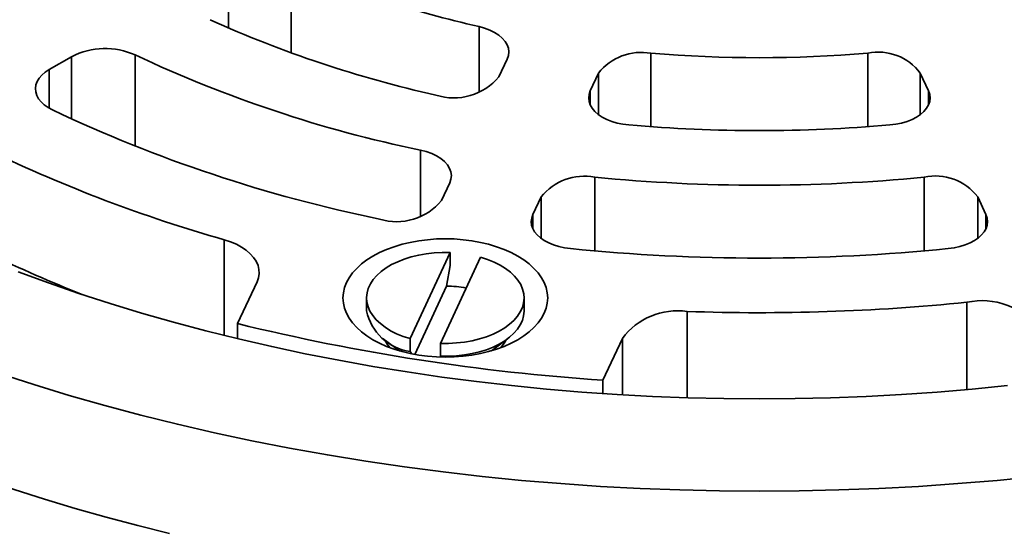
# Model space of a CAD drawing. Units: inches. Extents: x 0.1 to 8.4, y 0.1 to 10.9.
# Drawn here: x 6.3 to 6.7, y 8.2 to 8.4 of the extents above; entities that cross this region are included whole.
import ezdxf

# ---------------------------------------------------------------- set-up
doc = ezdxf.new("R2010")
doc.units = ezdxf.units.IN
doc.header["$MEASUREMENT"] = 0

msp = doc.modelspace()

# ---------------------------------------------------------------- linework, layer by layer
at = {"color": 8, "linetype": 'Continuous', "lineweight": 35}
for p, q in [((6.440998938143172, 8.463290190735249), (6.440998938143172, 8.428042651897385)), ((6.41613429778587, 8.437913496900505), (6.41613429778587, 8.462442892112835)), ((6.515503085857357, 8.412308094243024), (6.515503085857357, 8.438458149646547)), ((6.583686098181958, 8.42791135143957), (6.583686098181958, 8.398789191492936)), ((6.669716091874856, 8.398789191492936), (6.669716091874856, 8.42791135143957)), ((6.353923682643454, 8.40184649564086), (6.353923682643454, 8.426529468429834)), ((6.379159723954393, 8.427203288455587), (6.379159723954393, 8.391060439291008)), ((6.345048079034354, 8.421405691528959), (6.345048079034354, 8.406098040584968)), ((6.562886545475594, 8.403576651126812), (6.562886545475594, 8.420000541837153)), ((6.690515644581219, 8.420000541837153), (6.690515644581219, 8.403576651126812)), ((6.559629560642366, 8.41298344822464), (6.559629560642366, 8.407380405545423)), ((6.693772629414448, 8.407380405545423), (6.693772629414448, 8.41298344822464)), ((6.492286498503442, 8.363102474659001), (6.492286498503442, 8.38949846495912)), ((6.561387324827358, 8.378809680870654), (6.561387324827358, 8.349575140077233)), ((6.692014865229455, 8.349575140077233), (6.692014865229455, 8.378809680870654)), ((6.540115880905211, 8.354542145791129), (6.540115880905211, 8.370941893301648)), ((6.713286309151601, 8.370941893301648), (6.713286309151601, 8.354542145791129)), ((6.536867192695706, 8.363942688617028), (6.536867192695706, 8.35833964593781)), ((6.716534997361108, 8.35833964593781), (6.716534997361108, 8.363942688617028)), ((6.414482970208807, 8.316093814305363), (6.414482970208807, 8.353985704168123)), ((6.70902233198482, 8.294643291188422), (6.70902233198482, 8.329245957494543)), ((6.59800888120848, 8.325597226870821), (6.59800888120848, 8.291438335570943)), ((6.57235061823456, 8.29258150680717), (6.57235061823456, 8.31492670888644))]:
    msp.add_line(p, q, dxfattribs=at)
at = {"color": 7, "linetype": 'Continuous', "lineweight": 35}
for p, q in [((6.353923682643454, 8.426529468429834), (6.345048079034354, 8.421405691528959)), ((6.523407341502572, 8.41858643645592), (6.5266643263358, 8.42560353006843)), ((6.559629560642366, 8.41298344822464), (6.562886545475594, 8.420000541837153)), ((6.693772629414448, 8.41298344822464), (6.690515644581219, 8.420000541837153)), ((6.503893661765417, 8.376544881532928), (6.500644963185132, 8.369545682835232)), ((6.540115880905211, 8.370941893301648), (6.536867192695706, 8.363942688617028)), ((6.713286309151601, 8.370941893301648), (6.716534997361108, 8.363942688617028)), ((6.50403207019067, 8.3489622261993), (6.488182718769965, 8.314815292237153)), ((6.500256795273489, 8.312947635480317), (6.516106146694194, 8.347094569442465)), ((6.50403207019067, 8.3438588136275), (6.50403207019067, 8.3489622261993)), ((6.502590562931204, 8.335649798174932), (6.50403207019067, 8.3438588136275)), ((6.419770335911774, 8.320767803058544), (6.427461731304605, 8.337338667798479)), ((6.502590562931204, 8.335649798174932), (6.490028406424858, 8.308585065620084)), ((6.470894432043149, 8.330954930839809), (6.470894432043149, 8.325851518268008)), ((6.533394423050232, 8.325851524254933), (6.533394423050232, 8.330954936826732)), ((6.419770335911774, 8.320767803058544), (6.419770335911774, 8.314807690118474)), ((6.477492705777408, 8.31476437625315), (6.483899669739401, 8.31001685900066)), ((6.488182718769965, 8.314815292237153), (6.488182718769965, 8.309711879665354)), ((6.520389174983199, 8.31001685900066), (6.526796180428311, 8.31476437625315)), ((6.57235061823456, 8.31492670888644), (6.564659212470948, 8.298355850133428)), ((6.500256795273489, 8.307844222908518), (6.500256795273489, 8.312947635480317)), ((6.488182718769965, 8.309711879665354), (6.488761117892787, 8.308910376764588)), ((6.500467488032925, 8.307552227178599), (6.500256795273489, 8.307844222908518)), ((6.564659212470948, 8.293063124216996), (6.564659212470948, 8.298355850133428))]:
    msp.add_line(p, q, dxfattribs=at)
at = {"color": 7, "linetype": 'Continuous', "lineweight": 35, "flags": 128}
for points in [[(6.515503085857357, 8.438458149646547), (6.517735961385215, 8.43784221194709), (6.51980888837848, 8.437061891284742), (6.521685740226231, 8.436130763008894), (6.523333802304051, 8.435065054676123), (6.524724409776978, 8.433883325749775), (6.525833326132964, 8.432606177234154), (6.526641220238733, 8.431255832589885), (6.527134018946296, 8.429855838387716), (6.527303176733222, 8.428430573380785), (6.527145686073407, 8.427004859354577), (6.5266643263358, 8.42560353006843)], [(6.346288648548995, 8.405443369889396), (6.344553246357631, 8.40639478635279), (6.343041899675284, 8.40746605803437), (6.341779257252498, 8.408639746522246), (6.340785884345325, 8.409896723595327), (6.34007794122116, 8.411216500504127), (6.339667001670093, 8.412577596166555), (6.339559731510749, 8.413957818553344), (6.339757876923152, 8.415334678534132), (6.340258241114473, 8.416685762563471), (6.341052644132261, 8.417989043252495), (6.342128138058119, 8.419223281989522), (6.343467222201381, 8.420368383665293), (6.345048079034354, 8.421405691528959)], [(6.574969302321689, 8.399476691013167), (6.572596727206511, 8.399773109590425), (6.570310385124151, 8.40024399311002), (6.568148554622308, 8.400881444819644), (6.566147512688209, 8.401674796021338), (6.564340798423254, 8.402610743770731), (6.562758694504028, 8.403673602327839), (6.561427719014107, 8.40484554862093), (6.560370158758965, 8.406106939553478), (6.559603758142588, 8.40743663529805), (6.559141366560968, 8.40881234653786), (6.558990720615724, 8.41021099966913), (6.559154371518653, 8.411609185820355), (6.559629560642366, 8.41298344822464)], [(6.693772629414448, 8.41298344822464), (6.69424781853816, 8.411609185820355), (6.694411469441088, 8.41021099966913), (6.694260823495845, 8.40881234653786), (6.693798431914225, 8.40743663529805), (6.693032031297848, 8.406106939553478), (6.691974471042706, 8.40484554862093), (6.690643495552784, 8.403673602327839), (6.689061391633559, 8.402610743770731), (6.687254677368603, 8.401674796021338), (6.685253635434504, 8.400881444819644), (6.683091804932662, 8.40024399311002), (6.680805462850302, 8.399773109590425), (6.678432887735124, 8.399476691013167)], [(6.492286498503442, 8.38949846495912), (6.494584196589524, 8.388903825740579), (6.49672316989301, 8.388136817002984), (6.498664818372035, 8.387211268539986), (6.500374151016047, 8.386143883868591), (6.501820294014017, 8.384953898974517), (6.502977216709017, 8.383662782966002), (6.503824032350826, 8.38229382497608), (6.504345454410232, 8.380871703104066), (6.504532097331652, 8.379422071317846), (6.504380580240918, 8.377971068526104), (6.503893661765417, 8.376544881532928)], [(6.551766839969662, 8.35047700170185), (6.54943988591418, 8.350800032154774), (6.547203178383239, 8.351291546613297), (6.545093129184205, 8.35194352858664), (6.543144158934746, 8.352745375233004), (6.541387981479041, 8.353683999137273), (6.539853220168933, 8.354744121670269), (6.538564878954165, 8.35590845858339), (6.537543958663539, 8.357158061263254), (6.536807083656835, 8.358472556208657), (6.536366263296894, 8.359830522206744), (6.536228674163233, 8.361209855535368), (6.53639656671504, 8.362588063322344), (6.536867192695706, 8.363942688617028)], [(6.716534997361108, 8.363942688617028), (6.717005623341773, 8.362588063322344), (6.71717351589358, 8.361209855535368), (6.71703592675992, 8.359830522206744), (6.716595106399978, 8.358472556208657), (6.715858231393274, 8.357158061263254), (6.714837311102646, 8.35590845858339), (6.71354896988788, 8.354744121670269), (6.712014208577772, 8.353683999137273), (6.710258031122066, 8.352745375233004), (6.708309060872606, 8.35194352858664), (6.706199011673573, 8.351291546613297), (6.703962304142633, 8.350800032154774), (6.70163535008715, 8.35047700170185)], [(6.414482970208807, 8.353985704168123), (6.416957199706145, 8.353167477298628), (6.419253943680499, 8.352191926049233), (6.421343313544904, 8.351071730724248), (6.423198127485891, 8.349821481456628), (6.424794263069987, 8.348457426757179), (6.426110957996325, 8.346997323841478), (6.427131069366141, 8.34546016921829), (6.427841343323033, 8.343865947238788), (6.428232518760774, 8.34223540259345), (6.428299513997335, 8.340589740965875), (6.428041468258002, 8.338950389555835), (6.427461731304605, 8.337338667798479)], [(6.462927848012217, 8.324888764259683), (6.462161239980248, 8.326884996189012), (6.461698920994085, 8.328912186500578), (6.461544427489589, 8.330954930839809), (6.461698931364864, 8.332997681165963), (6.462161229609467, 8.33502487147753), (6.462927837641438, 8.337021103406856), (6.463992916711829, 8.338971164180931), (6.465348325758613, 8.340860212215999), (6.466983787339155, 8.342673872908358), (6.468886856517869, 8.344398352385898), (6.471043034944801, 8.346020515338115), (6.473435905675759, 8.347528022715345), (6.476047247250894, 8.34890938561109), (6.478857220368727, 8.35015412092202), (6.481844430110835, 8.351252739374141), (6.484986122986658, 8.352196871248177), (6.488258404719875, 8.352979332235734), (6.491636375068539, 8.35359418929547), (6.495094324869888, 8.354036742692312), (6.498605901972824, 8.35430362178824), (6.50214443273208, 8.354392814976908), (6.505682953120555, 8.354303627775165), (6.509194550965051, 8.354036748679237), (6.512652480024841, 8.353594183308546), (6.516030440002726, 8.352979332235734), (6.519302742477502, 8.352196871248177), (6.522444424982544, 8.351252733387218), (6.525431634724653, 8.350154126908945), (6.528241618213266, 8.348909397584936), (6.530852959788401, 8.347528010741499), (6.533245840890139, 8.346020521325038), (6.535401998575511, 8.344398358372821), (6.537305057383446, 8.342673872908358), (6.538940529334766, 8.340860218202922), (6.54029594875233, 8.338971152207083), (6.541361007081163, 8.337021103406856), (6.542127635854692, 8.335024883451377), (6.542589944470074, 8.33299767517904), (6.54274442760379, 8.330954936826732), (6.542589923728515, 8.328912186500578), (6.542127635854692, 8.326884990202087), (6.541361007081163, 8.324888770246607), (6.54029594875233, 8.322938697498687), (6.538940529334766, 8.321049655450542), (6.537305057383446, 8.319236000745107), (6.535401998575511, 8.317511515280641), (6.533245830519359, 8.315889346341502), (6.53085298052996, 8.314381850938119), (6.528241618213266, 8.313000476068527), (6.525431634724653, 8.311755746744518), (6.522444414611765, 8.310657134279323), (6.519302732106723, 8.309712996418364), (6.516030460744284, 8.308930529443883), (6.512652469654062, 8.308315684357995), (6.509194540594271, 8.307873118987304), (6.505682953120555, 8.307606245878299), (6.502144422361299, 8.307517052689635), (6.498605912343604, 8.307606233904451), (6.495094324869887, 8.307873130961152), (6.491636375068539, 8.308315684357995), (6.488258425461434, 8.308930529443883), (6.484986133357437, 8.309713008392212), (6.481844430110835, 8.310657134279323), (6.478857209997948, 8.311755746744518), (6.476047257621673, 8.313000482055452), (6.473435905675759, 8.314381850938119), (6.471043034944801, 8.31588935831535), (6.468886846147089, 8.317511515280641), (6.466983797709934, 8.319235994758184), (6.465348346500172, 8.321049661437465), (6.463992916711829, 8.322938709472535), (6.462927848012217, 8.324888764259683)], [(6.50403207019067, 8.3489622261993), (6.500863589591003, 8.348980019336413), (6.497708269510714, 8.348812475277828), (6.494598549748563, 8.348461342205253), (6.491566434530556, 8.347930224246728), (6.488643056937215, 8.347224569502787), (6.485858502600311, 8.346351652085671), (6.483241374130131, 8.345320440407022), (6.480818594070652, 8.34414151934787), (6.478615062663823, 8.342827024402467), (6.476653471175526, 8.341390486018286), (6.474953918176727, 8.339846644001371), (6.473533951026601, 8.338211399620961), (6.472408109558221, 8.336501528237147), (6.471588019415579, 8.334734649366256), (6.471082060188635, 8.332928891413127), (6.470895469121114, 8.331102855749565), (6.471030164807251, 8.329275287433546), (6.471484747191793, 8.32746500336613), (6.472254559794675, 8.325690592945277), (6.473331658598685, 8.32397029234045), (6.474705009094269, 8.322321822845678), (6.476360444796422, 8.32076210350722), (6.478280999109631, 8.319307179280484), (6.48044686384476, 8.317972005500765), (6.482835835162569, 8.316770310184015), (6.485423323944501, 8.315714468301435), (6.488182718769965, 8.314815292237153)], [(6.500256795273489, 8.312947635480317), (6.503425255131598, 8.312929854317051), (6.506580585582665, 8.313097392388713), (6.509690305344817, 8.313448525461288), (6.512722430933603, 8.313979637432888), (6.515645808526945, 8.314685292176831), (6.518430362863849, 8.315558209593947), (6.521047491334029, 8.31658944522029), (6.523470271393508, 8.317768342331748), (6.525673792429556, 8.319082843264074), (6.527635404659414, 8.320519393622101), (6.529334926545873, 8.322063229652093), (6.530754914437558, 8.32369848600635), (6.531880745535158, 8.325408339429393), (6.53270084604858, 8.327175236261056), (6.533206794904744, 8.328980976253414), (6.533393385972265, 8.330807011916976), (6.53325869028613, 8.332634580232995), (6.532804097530807, 8.334444870287333), (6.532034295298704, 8.336219274721264), (6.530957206865475, 8.337939569339168), (6.52958384599911, 8.339588044820863), (6.527928399926179, 8.341147770146243), (6.526007855983748, 8.342602688386057), (6.52384199124862, 8.343937862165776), (6.52145303030159, 8.345139551495603), (6.518865551890438, 8.346195411338952), (6.516106146694194, 8.347094569442465)], [(6.332745789635516, 8.341264168868806), (6.344695577530286, 8.336911582571702), (6.356838598976946, 8.332741043655744), (6.369166593649501, 8.32875545278545), (6.381671067879416, 8.324957510063385), (6.394343496885814, 8.321349837762114), (6.407175138101451, 8.31793489650726), (6.420157269700637, 8.314715039159822), (6.43328093132975, 8.311692468907703), (6.446537183376731, 8.30886925722649), (6.459916899555482, 8.306247343879452), (6.473410912096795, 8.303828500995989), (6.487009991006773, 8.301614416888572), (6.500704792212952, 8.299606582301195), (6.514485961272082, 8.297806398173991), (6.528344019291562, 8.29621507386554), (6.542269508120348, 8.294833710969797), (6.55625284515804, 8.293663267394544), (6.570284468545797, 8.292704545387554), (6.584354774941661, 8.291958179562732), (6.598454057295877, 8.291424696769363), (6.612572733008043, 8.291104456222866), (6.626701095028406, 8.290997697400186), (6.640829457048769, 8.291104456222866), (6.654948132760936, 8.291424696769363), (6.669047415115151, 8.291958179562732), (6.683117721511016, 8.292704545387554), (6.697149344898772, 8.293663267394544), (6.711132681936464, 8.294833710969797), (6.72505817076525, 8.29621507386554)], [(6.500256795273489, 8.307844222908518), (6.503425255131598, 8.307826441745252), (6.506580585582665, 8.307993979816914), (6.509690305344817, 8.308345112889489), (6.512722430933603, 8.30887622486109), (6.515645808526945, 8.309581879605032), (6.518430362863849, 8.310454797022148), (6.521047491334029, 8.31148603264849), (6.523470271393508, 8.312664929759949), (6.525673792429556, 8.313979430692275), (6.527635404659414, 8.315415981050302), (6.529334926545873, 8.316959817080294), (6.530754914437558, 8.318595073434551), (6.531880745535158, 8.320304926857593), (6.53270084604858, 8.322071823689257), (6.533206794904744, 8.323877563681615), (6.533393385972265, 8.325703599345177), (6.533394423050232, 8.325851524254933)], [(6.200227298310729, 8.31228307349309), (6.210045716628019, 8.306742614563413), (6.220080084393681, 8.301332629409394), (6.230325123529046, 8.296055877628657), (6.240775605216648, 8.290915138276326), (6.251426058870219, 8.28591304260535), (6.262271021681577, 8.281052217378482), (6.27330483639042, 8.276335162136352), (6.284521778326381, 8.271764319543813), (6.295916065779803, 8.267342069403018), (6.307481766664725, 8.263070686744955), (6.319212881485115, 8.258952389724845), (6.331103364076438, 8.254989327648277), (6.343147023083239, 8.25118354205622), (6.355337667150066, 8.247537026594252), (6.367668887135093, 8.244051613261012), (6.380134377604291, 8.240729169976683), (6.392727636078818, 8.237571391040658)], [(6.32513857904652, 8.3010444677432), (6.338914728648298, 8.29659071141665), (6.352888088995963, 8.29234664110432), (6.367049098230675, 8.2883151903988), (6.381388038931898, 8.284499095324202), (6.395895152195978, 8.280901020061556), (6.41056041984977, 8.277523395301866), (6.425373834090911, 8.274368549958435), (6.440325221184557, 8.27143862136301), (6.455404334800413, 8.268735645069635), (6.470600887125062, 8.266261488998488), (6.485904382929497, 8.264017805540506), (6.501304347726267, 8.262006139321986), (6.516790286286362, 8.260227903256913), (6.532351558189857, 8.258684282756175), (6.547977481533712, 8.25737634349218), (6.563657353673323, 8.256304995477324), (6.579380451222528, 8.255470969116294), (6.595135988570489, 8.254874815206067), (6.610913138623248, 8.254516964805147), (6.626701095028406, 8.254397645416631), (6.642489051433563, 8.254516964805147), (6.658266201486322, 8.254874815206067), (6.674021738834283, 8.255470969116294), (6.689744836383489, 8.256304995477324), (6.7054247085231, 8.25737634349218), (6.721050631866954, 8.258684282756175), (6.736611903770451, 8.260227903256913)]]:
    msp.add_lwpolyline(points, dxfattribs=at)
at = {"color": 7, "linetype": 'Continuous', "lineweight": 35}
for centre, radius, start, end in [((6.602391387304015, 8.82333541193445), 0.3945631558502599, 245.8554031896803, 257.2784018197552), ((6.59809507412416, 8.859711737453102), 0.4593388027958808, 245.6659994781604, 257.4678381009445), ((6.367241760339593, 8.400647703242846), 0.02910733520463221, 65.82978570594628, 117.2291625973597), ((6.57990890534452, 8.406543471580703), 0.02169915840290237, 79.97540306862116, 141.6717760186426), ((6.626701095028406, 8.943627499348514), 0.5175069421444886, 265.2320938247992, 274.7679061752027), ((6.673888790802725, 8.40758335879668), 0.02075183609303164, 36.75292557647133, 101.5998953362707), ((6.595252862721661, 8.886992189871872), 0.5080374774442179, 244.8272557699817, 258.3065856372455), ((6.50556124950334, 8.433353773645186), 0.02316370538809687, 252.0545474460957, 320.3928225974609), ((6.591490367758307, 8.924792948189628), 0.5743238351172895, 244.7264899089294, 258.4073410554944), ((6.626701095028406, 9.000788374348028), 0.6035328647983105, 265.0828611413201, 274.9171388586817), ((6.574664577613137, 8.917457134028187), 0.5857970635119126, 244.3948720617553, 254.1308021448566), ((6.557260573736482, 8.357278056130415), 0.02192352477410032, 79.15026408180447, 141.4461417431936), ((6.626701095028406, 9.043115544779749), 0.6675089283312121, 264.3847933305592, 275.6152066694424), ((6.696531049480495, 8.358330932247775), 0.02097081460860535, 36.96719848662789, 102.4363956883749), ((6.482879003747174, 8.384163413387576), 0.02300668079606639, 252.8074700575259, 320.5526460467581), ((6.626701095028406, 9.100136220432724), 0.7533950403403195, 264.2918031756161, 275.7081968243854), ((6.557124591251244, 8.836164729037002), 0.541728003248281, 244.2182092344505, 248.4436929500428), ((6.502233994753849, 8.292615260875452), 0.04303601446980704, 79.0223388828443, 89.52527933473627), ((6.714943756972027, 8.301395415827352), 0.02847307403556938, 37.59838416814765, 102.0031682049765), ((6.491133184512545, 8.330201489251001), 0.0207009504388178, 192.1301979192048, 261.8058408708314), ((6.594208403560809, 8.29855172149246), 0.02731122464338395, 82.00108080900273, 143.1609019783323), ((6.626705902298907, 9.143112881924987), 0.8180191717057164, 267.9895879104897, 275.7753907171024), ((6.621308040525201, 9.144124454536499), 0.8476636254516524, 256.2458234041816, 266.1681030850912), ((6.489237948313477, 8.319928041508268), 0.01249389702888312, 206.5555895046899, 224.3198718732191), ((6.515456832625264, 8.319639066688072), 0.01200184293905913, 315.3132038796279, 333.8120428660017)]:
    msp.add_arc(centre, radius, start, end, dxfattribs=at)

doc.saveas('drawing.dxf')
